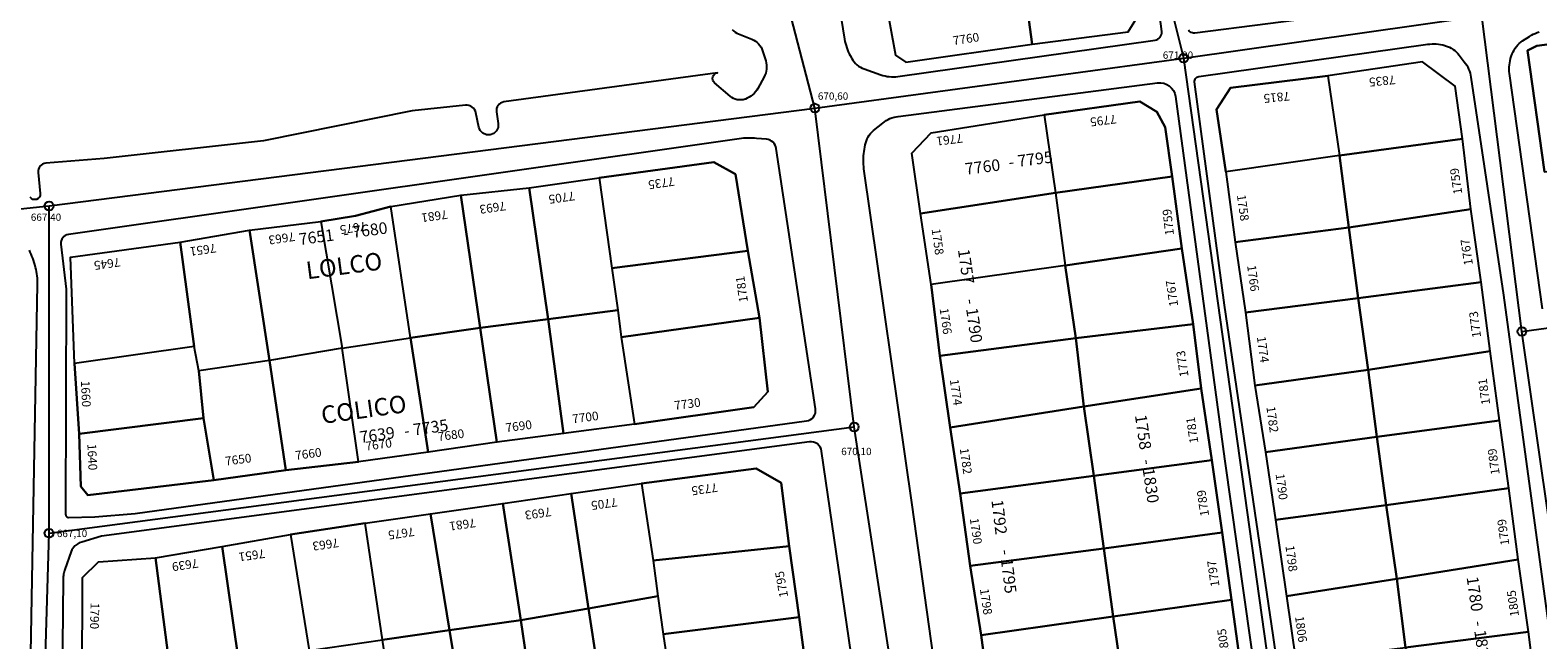
# Model space of a CAD drawing. Extents: x 349377 to 362500, y 6299200 to 6307600.
# Drawn here: x 355634 to 355892, y 6300272 to 6300376 of the extents above; entities that cross this region are included whole.
import ezdxf

# ---------------------------------------------------------------- set-up
doc = ezdxf.new("R2010")
doc.units = 0
doc.header["$MEASUREMENT"] = 0
doc.layers.get('0').update_dxf_attribs({"linetype": 'CONTINUOUS'})
for name, color, linetype in [('1010', 7, 'CONTINUOUS'), ('1400', 7, 'CONTINUOUS'), ('1500', 7, 'CONTINUOUS'), ('2000', 7, 'CONTINUOUS'), ('2510', 7, 'CONTINUOUS'), ('LIMITE_PREDIAL', 7, 'CONTINUOUS')]:
    doc.layers.add(name, color=color, linetype=linetype)

msp = doc.modelspace()

# ---------------------------------------------------------------- linework, layer by layer
at = {"color": 10}
for points in [[(355831.59, 6300371.4), (355829.94, 6300378.02), (355812.99, 6300502.9), (355812.26, 6300527.17), (355804.5, 6300526.31)], [(355768.4, 6300362.85), (355753.38, 6300420.63), (355743.96, 6300452.66), (355724.94, 6300513.1)], [(355831.59, 6300371.4), (355882.69, 6300378.66)], [(355889.56, 6300324.56), (355882.69, 6300378.66)], [(355768.4, 6300362.85), (355831.59, 6300371.4)], [(355853.78, 6300213.24), (355831.59, 6300371.4)], [(355637.16, 6300346.07), (355768.4, 6300362.85)], [(355775.14, 6300308.21), (355768.4, 6300362.85)], [(355572.01, 6300340.57), (355581.07, 6300340.24), (355637.16, 6300346.07)], [(355637.16, 6300289.99), (355637.16, 6300346.07)], [(355889.56, 6300324.56), (355942.92, 6300331.86)], [(355904.45, 6300220.75), (355889.56, 6300324.56)], [(355637.16, 6300289.99), (355775.14, 6300308.21)], [(355782.89, 6300257.87), (355775.14, 6300308.21)], [(355635.65, 6300238.45), (355637.16, 6300289.99)]]:
    msp.add_lwpolyline(points, dxfattribs=at)
at = {"layer": '1400', "color": 2}
for points in [[(355780.4, 6300382), (355782.2, 6300371.9), (355784, 6300370.7), (355805.6, 6300373.8), (355822.1, 6300375.9)], [(355822.1, 6300375.9), (355824.4, 6300379.7)], [(355890.5, 6300372.7), (355892.1, 6300373.5), (355904.2, 6300375.1)], [(355893.4, 6300351.9), (355890.5, 6300372.7)], [(355892.2, 6300261), (355890.7, 6300273.1), (355888.9, 6300285.5), (355887.3, 6300297.7), (355885.7, 6300309.3), (355884.1, 6300321.2), (355882.6, 6300333), (355880.8, 6300345.5), (355879.4, 6300357.6), (355878.1, 6300366.6), (355872.5, 6300370.8), (355856.3, 6300368.4), (355839.6, 6300366.3), (355837.2, 6300362.6), (355838.8, 6300351.9), (355840.4, 6300339.9), (355842.2, 6300327.8), (355843.8, 6300315.3), (355845.6, 6300303.9), (355847.3, 6300292.3), (355849.2, 6300279.2), (355850.8, 6300268.1)], [(355798.6, 6300259.8), (355796.9, 6300272.5), (355795, 6300284.4), (355793.3, 6300296.8), (355791.6, 6300308.1), (355789.8, 6300320.4), (355788.3, 6300332.6), (355786.5, 6300344.8), (355785, 6300355.1), (355788.3, 6300358.6), (355807.7, 6300361.7), (355824.1, 6300364), (355827, 6300362.2), (355828.4, 6300359.6), (355829.6, 6300351.1), (355831.3, 6300338.8), (355833.2, 6300325.8), (355834.6, 6300314.8), (355836.4, 6300302.5), (355838.2, 6300290.1), (355839.8, 6300278.6), (355841.4, 6300266.9)], [(355641.5, 6300319.1), (355640.8, 6300337.3), (355659.6, 6300339.9), (355671.5, 6300341.9), (355683.7, 6300343.4), (355689.65, 6300344.41), (355695.7, 6300346), (355707.7, 6300347.9), (355719.4, 6300349.2), (355731.4, 6300350.9), (355751.1, 6300353.6), (355754.8, 6300351.5), (355756.9, 6300338.4), (355758.9, 6300326.9), (355760.3, 6300314.2), (355757.9, 6300311.6), (355737.5, 6300308.7), (355725.3, 6300307.1), (355713.9, 6300305.6), (355702.1, 6300303.9), (355690.2, 6300302.2), (355677.7, 6300300.8), (355665.4, 6300299.1), (355643.8, 6300296.5), (355642.6, 6300298), (355642.3, 6300307), (355641.5, 6300319.1)], [(355666.8, 6300287.7), (355678.5, 6300289.8), (355691.3, 6300291.7), (355702.5, 6300293.3), (355714.9, 6300295.1), (355726.6, 6300296.8), (355738.7, 6300298.5), (355758.3, 6300301.1), (355762.6, 6300298.6), (355764, 6300287.8), (355765.7, 6300275.6), (355767.2, 6300264.4)], [(355642.8, 6300264.4), (355642.9, 6300282.4), (355645.6, 6300285.1), (355655.4, 6300285.8), (355666.8, 6300287.7)]]:
    msp.add_lwpolyline(points, dxfattribs=at)
at = {"layer": '1500'}
for centre in [(355831.58, 6300371.4), (355768.39, 6300362.85), (355637.15, 6300346.07), (355889.55, 6300324.56), (355775.13, 6300308.21), (355637.15, 6300289.99)]:
    msp.add_circle(centre, 0.759, dxfattribs=at)
at = {"layer": '2000', "color": 1}
for points in [[(355771.32, 6300388.16), (355773.49, 6300374.64), (355773.55, 6300374.27), (355773.64, 6300373.91), (355773.73, 6300373.55), (355773.85, 6300373.2), (355773.97, 6300372.85), (355774.12, 6300372.51), (355774.27, 6300372.17), (355774.45, 6300371.84), (355774.7, 6300371.37), (355774.89, 6300371.07), (355775.1, 6300370.78), (355775.34, 6300370.51), (355775.6, 6300370.27), (355775.89, 6300370.05), (355776.19, 6300369.86), (355776.51, 6300369.69), (355776.84, 6300369.56), (355779.71, 6300368.55), (355780.06, 6300368.44), (355780.42, 6300368.35), (355780.78, 6300368.28), (355781.14, 6300368.24), (355781.51, 6300368.21), (355781.88, 6300368.21), (355782.24, 6300368.23), (355782.61, 6300368.27), (355826.71, 6300374.5), (355826.96, 6300374.56), (355827.19, 6300374.66), (355827.4, 6300374.81), (355827.57, 6300375), (355827.7, 6300375.21), (355827.79, 6300375.45), (355827.83, 6300375.7), (355827.82, 6300375.96), (355824.72, 6300399.96)], [(355871.01, 6300380.51), (355833.5, 6300375.7), (355833.29, 6300375.69), (355833.08, 6300375.73), (355832.88, 6300375.8), (355832.7, 6300375.91), (355832.55, 6300376.06), (355832.42, 6300376.23)], [(355754.19, 6300376.34), (355754.43, 6300376.09), (355754.7, 6300375.87), (355754.99, 6300375.69), (355755.3, 6300375.55), (355757.6, 6300374.64), (355757.92, 6300374.5), (355758.22, 6300374.31), (355758.5, 6300374.1), (355758.75, 6300373.86), (355758.97, 6300373.59), (355759.16, 6300373.3), (355759.32, 6300372.99), (355759.44, 6300372.66), (355759.96, 6300370.93), (355760.05, 6300370.58), (355760.1, 6300370.23), (355760.12, 6300369.88), (355760.1, 6300369.52), (355760.05, 6300369.17), (355759.96, 6300368.83), (355759.84, 6300368.5), (355759.68, 6300368.18), (355758.62, 6300366.21), (355758.43, 6300365.91), (355758.22, 6300365.62), (355757.98, 6300365.35), (355757.72, 6300365.11), (355757.44, 6300364.89), (355757.13, 6300364.7), (355756.81, 6300364.54), (355756.48, 6300364.4), (355756.42, 6300364.38), (355756.09, 6300364.29), (355755.75, 6300364.25), (355755.41, 6300364.24), (355755.08, 6300364.29), (355754.75, 6300364.37), (355754.43, 6300364.5), (355754.14, 6300364.67), (355753.87, 6300364.88), (355751.19, 6300367.19), (355751.01, 6300367.4), (355750.9, 6300367.66), (355750.86, 6300367.93), (355750.9, 6300368.21), (355751.02, 6300368.46), (355751.2, 6300368.67), (355751.43, 6300368.82), (355751.7, 6300368.89), (355715.09, 6300363.9), (355714.8, 6300363.83), (355714.54, 6300363.71), (355714.3, 6300363.53), (355714.1, 6300363.32), (355713.95, 6300363.07), (355713.85, 6300362.79), (355713.8, 6300362.5), (355713.82, 6300362.21), (355714.12, 6300360.18), (355714.09, 6300359.53), (355713.82, 6300358.95), (355713.35, 6300358.5)], [(355893.06, 6300328.46), (355887.43, 6300368.77), (355887.39, 6300369.14), (355887.38, 6300369.5), (355887.38, 6300369.87), (355887.41, 6300370.24), (355887.46, 6300370.6), (355887.53, 6300370.96), (355887.62, 6300371.32), (355887.74, 6300371.67), (355887.91, 6300372.15), (355888.05, 6300372.48), (355888.21, 6300372.8), (355888.4, 6300373.11), (355888.62, 6300373.4), (355888.85, 6300373.68), (355889.11, 6300373.93), (355889.39, 6300374.16), (355889.68, 6300374.37), (355890.87, 6300375.14), (355891.18, 6300375.33), (355891.51, 6300375.51), (355891.84, 6300375.66), (355892.18, 6300375.8), (355892.53, 6300375.92)], [(355833.47, 6300367.33), (355833.46, 6300367.49), (355833.49, 6300367.65), (355833.54, 6300367.8), (355833.63, 6300367.94), (355833.74, 6300368.06), (355833.87, 6300368.16), (355834.02, 6300368.22), (355834.17, 6300368.26), (355873.41, 6300373.79), (355873.78, 6300373.83), (355874.15, 6300373.85), (355874.52, 6300373.86), (355874.89, 6300373.84), (355875.25, 6300373.8), (355875.62, 6300373.74), (355875.98, 6300373.67), (355876.34, 6300373.57), (355876.46, 6300373.53), (355876.81, 6300373.41), (355877.14, 6300373.27), (355877.46, 6300373.1), (355877.77, 6300372.91), (355878.06, 6300372.69), (355878.33, 6300372.45), (355878.58, 6300372.19), (355878.82, 6300371.91), (355879.68, 6300370.79), (355879.9, 6300370.49), (355880.09, 6300370.18), (355880.27, 6300369.86), (355880.42, 6300369.52), (355880.56, 6300369.18), (355880.67, 6300368.83), (355880.76, 6300368.48), (355880.82, 6300368.12), (355886.4, 6300330.8), (355900.8, 6300225.09)], [(355796.67, 6300211.83), (355785.08, 6300294.84), (355776.79, 6300352.46), (355776.75, 6300352.82), (355776.72, 6300353.19), (355776.7, 6300353.57), (355776.7, 6300353.94), (355776.71, 6300354.31), (355776.74, 6300354.68), (355776.78, 6300355.05), (355776.83, 6300355.42), (355777.03, 6300356.56), (355777.1, 6300356.91), (355777.21, 6300357.25), (355777.35, 6300357.59), (355777.51, 6300357.9), (355777.71, 6300358.21), (355777.93, 6300358.49), (355778.17, 6300358.75), (355778.44, 6300358.99), (355780.02, 6300360.29), (355780.31, 6300360.51), (355780.62, 6300360.71), (355780.93, 6300360.89), (355781.26, 6300361.05), (355781.6, 6300361.18), (355781.95, 6300361.29), (355782.31, 6300361.37), (355782.67, 6300361.43), (355827.12, 6300367.18), (355827.65, 6300367.2), (355828.18, 6300367.11), (355828.68, 6300366.92), (355829.13, 6300366.64), (355829.52, 6300366.28), (355829.84, 6300365.85), (355830.06, 6300365.36), (355830.18, 6300364.84), (355838.58, 6300302.74), (355850.88, 6300216.14)], [(355853.3, 6300228.3), (355846.9, 6300272.5), (355838.6, 6300329.1), (355833.47, 6300367.33)], [(355713.35, 6300358.5), (355712.74, 6300358.27), (355712.1, 6300358.28), (355711.5, 6300358.54), (355711.05, 6300359), (355710.8, 6300359.59), (355710.3, 6300362.02), (355710.21, 6300362.31), (355710.07, 6300362.59), (355709.89, 6300362.82), (355709.66, 6300363.03), (355709.4, 6300363.18), (355709.11, 6300363.29), (355708.81, 6300363.34), (355708.51, 6300363.34), (355699.4, 6300362.39), (355673.91, 6300357.22), (355646.6, 6300354.19), (355636.6, 6300353.41), (355636.31, 6300353.36), (355636.04, 6300353.25), (355635.8, 6300353.09), (355635.59, 6300352.89), (355635.43, 6300352.65), (355635.32, 6300352.38), (355635.26, 6300352.09), (355635.26, 6300351.8), (355635.65, 6300348.21), (355635.63, 6300347.89), (355635.51, 6300347.6), (355635.3, 6300347.36), (355635.02, 6300347.21), (355634.71, 6300347.16), (355634.39, 6300347.21), (355634.11, 6300347.36), (355633.9, 6300347.59)], [(355640.1, 6300331.8), (355639.99, 6300293.2), (355640, 6300293.1), (355640.03, 6300293), (355640.08, 6300292.92), (355640.14, 6300292.84), (355640.22, 6300292.78), (355640.31, 6300292.73), (355640.4, 6300292.71), (355640.5, 6300292.7), (355645, 6300292.8), (355651.9, 6300293.4), (355766.96, 6300309.24), (355767.3, 6300309.32), (355767.63, 6300309.47), (355767.92, 6300309.68), (355768.16, 6300309.94), (355768.34, 6300310.25), (355768.47, 6300310.59), (355768.52, 6300310.94), (355768.5, 6300311.3), (355761.78, 6300355.91), (355761.71, 6300356.21), (355761.59, 6300356.5), (355761.42, 6300356.76), (355761.22, 6300356.99), (355760.97, 6300357.19), (355760.7, 6300357.34), (355760.41, 6300357.45), (355760.1, 6300357.5), (355758.39, 6300357.66), (355758.02, 6300357.69), (355757.65, 6300357.71), (355757.28, 6300357.72), (355756.9, 6300357.71), (355756.53, 6300357.7), (355756.16, 6300357.67), (355755.79, 6300357.64), (355755.42, 6300357.59), (355640.49, 6300341.21), (355640.2, 6300341.14), (355639.93, 6300341.02), (355639.69, 6300340.84), (355639.48, 6300340.63), (355639.33, 6300340.38), (355639.22, 6300340.1), (355639.17, 6300339.81), (355639.18, 6300339.51), (355640.1, 6300331.8)], [(355631.8, 6300146.2), (355635.17, 6300332.6), (355635.17, 6300332.98), (355635.16, 6300333.35), (355635.14, 6300333.72), (355635.1, 6300334.09), (355635.05, 6300334.46), (355634.98, 6300334.83), (355634.91, 6300335.19), (355634.82, 6300335.55), (355634.68, 6300336.05), (355634.58, 6300336.41), (355634.47, 6300336.77), (355634.35, 6300337.12), (355634.22, 6300337.47), (355634.08, 6300337.82), (355633.93, 6300338.16), (355633.78, 6300338.5)], [(355775.67, 6300261.86), (355769.54, 6300304.08), (355769.46, 6300304.43), (355769.3, 6300304.76), (355769.09, 6300305.05), (355768.82, 6300305.3), (355768.51, 6300305.49), (355768.17, 6300305.61), (355767.81, 6300305.67), (355767.45, 6300305.66), (355646.14, 6300289.48), (355642.74, 6300288.48), (355642.31, 6300288.33), (355642.05, 6300288.2), (355641.58, 6300287.85), (355641.2, 6300287.4), (355641.06, 6300287.15)], [(355641.06, 6300287.15), (355640.96, 6300286.87), (355639.84, 6300283.78), (355639.78, 6300283.58), (355639.72, 6300283.38), (355639.67, 6300283.17), (355639.63, 6300282.97), (355639.6, 6300282.76), (355639.57, 6300282.55), (355639.56, 6300282.34), (355639.55, 6300282.14), (355639.14, 6300242.45)]]:
    msp.add_lwpolyline(points, dxfattribs=at)
at = {"layer": 'LIMITE_PREDIAL', "color": 4}
for points in [[(355803.7, 6300388.1), (355805.6, 6300373.8), (355822.1, 6300375.9), (355824.4, 6300379.7), (355823, 6300390.6), (355803.7, 6300388.1)], [(355803.7, 6300388.1), (355781.5, 6300385.1), (355782, 6300382.4), (355780.4, 6300382), (355782.2, 6300371.9), (355784, 6300370.7), (355805.6, 6300373.8), (355803.7, 6300388.1)], [(355904.2, 6300375.1), (355892.1, 6300373.5), (355890.5, 6300372.7), (355893.4, 6300351.9), (355907.3, 6300353.8), (355904.2, 6300375.1)], [(355856.3, 6300368.4), (355858.3, 6300354.7), (355879.4, 6300357.6), (355878.1, 6300366.6), (355872.5, 6300370.8), (355856.3, 6300368.4)], [(355856.3, 6300368.4), (355858.3, 6300354.7), (355838.8, 6300351.9), (355837.2, 6300362.6), (355839.6, 6300366.3), (355856.3, 6300368.4)], [(355807.7, 6300361.7), (355809.6, 6300348.3), (355829.6, 6300351.1), (355828.4, 6300359.6), (355827, 6300362.2), (355824.1, 6300364), (355807.7, 6300361.7)], [(355807.7, 6300361.7), (355809.6, 6300348.3), (355786.5, 6300344.8), (355785, 6300355.1), (355788.3, 6300358.6), (355807.7, 6300361.7)], [(355858.3, 6300354.7), (355859.9, 6300342.4), (355880.8, 6300345.5), (355879.4, 6300357.6), (355858.3, 6300354.7)], [(355731.4, 6300350.9), (355733.6, 6300335.4), (355756.9, 6300338.4), (355754.8, 6300351.5), (355751.1, 6300353.6), (355731.4, 6300350.9)], [(355838.8, 6300351.9), (355840.4, 6300339.9), (355859.9, 6300342.4), (355858.3, 6300354.7), (355838.8, 6300351.9)], [(355719.4, 6300349.2), (355731.4, 6300350.9), (355733.6, 6300335.4), (355734.6, 6300328.2), (355722.7, 6300326.7), (355719.4, 6300349.2)], [(355809.6, 6300348.3), (355811.3, 6300335.9), (355831.3, 6300338.8), (355829.6, 6300351.1), (355809.6, 6300348.3)], [(355707.7, 6300347.9), (355719.4, 6300349.2), (355722.7, 6300326.7), (355711, 6300325.2), (355707.7, 6300347.9)], [(355786.5, 6300344.8), (355809.6, 6300348.3), (355811.3, 6300335.9), (355788.3, 6300332.6), (355786.5, 6300344.8)], [(355699.1, 6300323.5), (355695.7, 6300346), (355689.65, 6300344.41), (355683.7, 6300343.4), (355687.4, 6300321.7), (355699.1, 6300323.5)], [(355695.7, 6300346), (355707.7, 6300347.9), (355711, 6300325.2), (355699.1, 6300323.5), (355695.7, 6300346)], [(355674.9, 6300319.6), (355671.5, 6300341.9), (355683.7, 6300343.4), (355687.4, 6300321.7), (355674.9, 6300319.6)], [(355859.9, 6300342.4), (355861.5, 6300330.3), (355882.6, 6300333), (355880.8, 6300345.5), (355859.9, 6300342.4)], [(355662.8, 6300317.8), (355662, 6300322), (355659.6, 6300339.9), (355671.5, 6300341.9), (355674.9, 6300319.6), (355662.8, 6300317.8)], [(355840.4, 6300339.9), (355842.2, 6300327.8), (355861.5, 6300330.3), (355859.9, 6300342.4), (355840.4, 6300339.9)], [(355641.5, 6300319.1), (355640.8, 6300337.3), (355659.6, 6300339.9), (355662, 6300322), (355641.5, 6300319.1)], [(355733.6, 6300335.4), (355734.6, 6300328.2), (355735.2, 6300323.6), (355758.9, 6300326.9), (355756.9, 6300338.4), (355733.6, 6300335.4)], [(355811.3, 6300335.9), (355813.1, 6300323.4), (355833.2, 6300325.8), (355831.3, 6300338.8), (355811.3, 6300335.9)], [(355788.3, 6300332.6), (355789.8, 6300320.4), (355813.1, 6300323.4), (355811.3, 6300335.9), (355788.3, 6300332.6)], [(355861.5, 6300330.3), (355863.2, 6300318), (355884.1, 6300321.2), (355882.6, 6300333), (355861.5, 6300330.3)], [(355842.2, 6300327.8), (355843.8, 6300315.3), (355863.2, 6300318), (355861.5, 6300330.3), (355842.2, 6300327.8)], [(355722.7, 6300326.7), (355734.6, 6300328.2), (355735.2, 6300323.6), (355737.5, 6300308.7), (355725.3, 6300307.1), (355722.7, 6300326.7)], [(355699.1, 6300323.5), (355711, 6300325.2), (355713.9, 6300305.6), (355702.1, 6300303.9), (355699.1, 6300323.5)], [(355711, 6300325.2), (355722.7, 6300326.7), (355725.3, 6300307.1), (355713.9, 6300305.6), (355711, 6300325.2)], [(355735.2, 6300323.6), (355737.5, 6300308.7), (355757.9, 6300311.6), (355760.3, 6300314.2), (355758.9, 6300326.9), (355735.2, 6300323.6)], [(355813.1, 6300323.4), (355814.5, 6300311.7), (355834.6, 6300314.8), (355833.2, 6300325.8), (355813.1, 6300323.4)], [(355687.4, 6300321.7), (355699.1, 6300323.5), (355702.1, 6300303.9), (355690.2, 6300302.2), (355687.4, 6300321.7)], [(355789.8, 6300320.4), (355791.6, 6300308.1), (355814.5, 6300311.7), (355813.1, 6300323.4), (355789.8, 6300320.4)], [(355662, 6300322), (355641.5, 6300319.1), (355642.3, 6300307), (355663.6, 6300309.7), (355662.8, 6300317.8), (355662, 6300322)], [(355674.9, 6300319.6), (355677.7, 6300300.8), (355690.2, 6300302.2), (355687.4, 6300321.7), (355674.9, 6300319.6)], [(355863.2, 6300318), (355864.7, 6300306.5), (355885.7, 6300309.3), (355884.1, 6300321.2), (355863.2, 6300318)], [(355662.8, 6300317.8), (355663.6, 6300309.7), (355665.4, 6300299.1), (355677.7, 6300300.8), (355674.9, 6300319.6), (355662.8, 6300317.8)], [(355843.8, 6300315.3), (355845.6, 6300303.9), (355864.7, 6300306.5), (355863.2, 6300318), (355843.8, 6300315.3)], [(355814.5, 6300311.7), (355816.2, 6300299.8), (355836.4, 6300302.5), (355834.6, 6300314.8), (355814.5, 6300311.7)], [(355663.6, 6300309.7), (355642.3, 6300307), (355642.6, 6300298), (355643.8, 6300296.5), (355665.4, 6300299.1), (355663.6, 6300309.7)], [(355791.6, 6300308.1), (355793.3, 6300296.8), (355816.2, 6300299.8), (355814.5, 6300311.7), (355791.6, 6300308.1)], [(355864.7, 6300306.5), (355866.3, 6300294.8), (355887.3, 6300297.7), (355885.7, 6300309.3), (355864.7, 6300306.5)], [(355845.6, 6300303.9), (355847.3, 6300292.3), (355866.3, 6300294.8), (355864.7, 6300306.5), (355845.6, 6300303.9)], [(355816.2, 6300299.8), (355817.9, 6300287.4), (355838.2, 6300290.1), (355836.4, 6300302.5), (355816.2, 6300299.8)], [(355738.7, 6300298.5), (355740.7, 6300285.3), (355764, 6300287.8), (355762.6, 6300298.6), (355758.3, 6300301.1), (355738.7, 6300298.5)], [(355793.3, 6300296.8), (355795, 6300284.4), (355817.9, 6300287.4), (355816.2, 6300299.8), (355793.3, 6300296.8)], [(355714.9, 6300295.1), (355726.6, 6300296.8), (355729.6, 6300277.1), (355718, 6300275.1), (355714.9, 6300295.1)], [(355726.6, 6300296.8), (355738.7, 6300298.5), (355740.7, 6300285.3), (355741.5, 6300279.2), (355729.6, 6300277.1), (355726.6, 6300296.8)], [(355866.3, 6300294.8), (355868.1, 6300282.2), (355888.9, 6300285.5), (355887.3, 6300297.7), (355866.3, 6300294.8)], [(355702.5, 6300293.3), (355714.9, 6300295.1), (355718, 6300275.1), (355705.8, 6300273.4), (355702.5, 6300293.3)], [(355847.3, 6300292.3), (355849.2, 6300279.2), (355868.1, 6300282.2), (355866.3, 6300294.8), (355847.3, 6300292.3)], [(355691.3, 6300291.7), (355678.5, 6300289.8), (355681.7, 6300269.9), (355694.3, 6300271.7), (355691.3, 6300291.7)], [(355691.3, 6300291.7), (355702.5, 6300293.3), (355705.8, 6300273.4), (355694.3, 6300271.7), (355691.3, 6300291.7)], [(355681.7, 6300269.9), (355669.6, 6300268.3), (355666.8, 6300287.7), (355678.5, 6300289.8), (355681.7, 6300269.9)], [(355817.9, 6300287.4), (355819.5, 6300275.7), (355839.8, 6300278.6), (355838.2, 6300290.1), (355817.9, 6300287.4)], [(355669.6, 6300268.3), (355657.9, 6300266.4), (355655.4, 6300285.8), (355666.8, 6300287.7), (355669.6, 6300268.3)], [(355740.7, 6300285.3), (355741.5, 6300279.2), (355742.4, 6300272.7), (355765.7, 6300275.6), (355764, 6300287.8), (355740.7, 6300285.3)], [(355795, 6300284.4), (355796.9, 6300272.5), (355819.5, 6300275.7), (355817.9, 6300287.4), (355795, 6300284.4)], [(355657.9, 6300266.4), (355642.8, 6300264.4), (355642.9, 6300282.4), (355645.6, 6300285.1), (355655.4, 6300285.8), (355657.9, 6300266.4)], [(355868.1, 6300282.2), (355869.6, 6300270.4), (355890.7, 6300273.1), (355888.9, 6300285.5), (355868.1, 6300282.2)], [(355849.2, 6300279.2), (355850.8, 6300268.1), (355869.6, 6300270.4), (355868.1, 6300282.2), (355849.2, 6300279.2)], [(355729.6, 6300277.1), (355741.5, 6300279.2), (355742.4, 6300272.7), (355744.5, 6300258.6), (355732.7, 6300257), (355729.6, 6300277.1)], [(355819.5, 6300275.7), (355821.3, 6300263.6), (355841.4, 6300266.9), (355839.8, 6300278.6), (355819.5, 6300275.7)], [(355718, 6300275.1), (355729.6, 6300277.1), (355732.7, 6300257), (355720.9, 6300255.2), (355718, 6300275.1)], [(355694.3, 6300271.7), (355705.8, 6300273.4), (355709.1, 6300253.4), (355697.3, 6300251.4), (355694.3, 6300271.7)], [(355705.8, 6300273.4), (355718, 6300275.1), (355720.9, 6300255.2), (355717.42, 6300254.8), (355715.67, 6300254.58), (355709.1, 6300253.4), (355705.8, 6300273.4)], [(355742.4, 6300272.7), (355744.5, 6300258.6), (355764.6, 6300261.4), (355767.2, 6300264.4), (355765.7, 6300275.6), (355742.4, 6300272.7)], [(355796.9, 6300272.5), (355798.6, 6300259.8), (355821.3, 6300263.6), (355819.5, 6300275.7), (355796.9, 6300272.5)], [(355869.6, 6300270.4), (355871.3, 6300258.5), (355892.2, 6300261), (355890.7, 6300273.1), (355869.6, 6300270.4)]]:
    msp.add_lwpolyline(points, dxfattribs=at)

# ---------------------------------------------------------------- texts
at = {"color": 1}
for s, p in [('671,90', (355828.01, 6300371.3)), ('670,60', (355768.9, 6300364.28)), ('667,40', (355634.02, 6300343.52)), ('670,10', (355772.9, 6300303.38)), ('667,10', (355638.48, 6300289.33))]:
    msp.add_text(s, height=1.25, dxfattribs=at).set_placement(p)
at = {"color": 10}
for s, rotation, p in [('LOLCO', 7.5057, (355681.39, 6300333.5)), ('COLICO', 8.0214, (355684, 6300308.71))]:
    msp.add_text(s, height=3, rotation=rotation, dxfattribs=at).set_placement(p)
at = {"layer": '1010', "color": 10}
for s, rotation, p in [('7760', 7.162, (355794.25, 6300351.41)), (' - 7795', 7.162, (355801.09, 6300352.5)), (' - 7680', 7.5057, (355687.1, 6300340.3)), ('7651', 7.5057, (355680.08, 6300339.37)), ('1757', 278.171, (355792.89, 6300338.56)), (' - 1790', 278.171, (355793.98, 6300330.63)), ('1758', 278.2283, (355823.23, 6300310.18)), ('7639', 8.0214, (355690.52, 6300305.45)), (' - 7735', 8.0214, (355697.53, 6300306.43)), (' - 1830', 278.2283, (355824.24, 6300303.17)), ('1792', 277.0251, (355798.63, 6300295.64)), (' - 1795', 277.0251, (355799.99, 6300287.71)), ('1780', 278.1137, (355880.07, 6300282.44)), (' - 1829', 278.1137, (355881.07, 6300275.44))]:
    msp.add_text(s, height=2, rotation=rotation, dxfattribs=at).set_placement(p)
at = {"layer": '2510', "color": 4}
for s, rotation, p in [('7760', 8.5371, (355792.15, 6300373.64)), ('7835', 185.8102, (355867.8, 6300368.47)), ('7815', 185.8102, (355849.73, 6300365.67)), ('7795', 187.128, (355819.98, 6300361.74)), ('7761', 187.128, (355793.65, 6300358.45)), ('7735', 188.2739, (355744.22, 6300351.06)), ('1759', 98.4914, (355879.35, 6300348.18)), ('7705', 188.2739, (355727.15, 6300348.57)), ('7693', 188.2739, (355715.32, 6300346.85)), ('1758', 277.7126, (355840.71, 6300347.92)), ('7675', 188.2739, (355691.38, 6300343.37)), ('7681', 188.2739, (355705.35, 6300345.4)), ('1759', 96.1423, (355829.93, 6300341.12)), ('7663', 188.2739, (355679.17, 6300341.59)), ('1758', 277.9418, (355788.39, 6300342.1)), ('7651', 188.2739, (355665.68, 6300339.63)), ('1767', 98.4914, (355881.17, 6300336.02)), ('7645', 188.2739, (355649.24, 6300337.23)), ('1766', 277.7699, (355842.46, 6300335.84)), ('1781', 98.205, (355756.93, 6300329.67)), ('1767', 98.3769, (355830.66, 6300328.96)), ('1766', 278.171, (355789.76, 6300328.48)), ('1773', 97.7466, (355882.57, 6300323.61)), ('1774', 277.7699, (355844.13, 6300323.63)), ('1773', 98.3769, (355832.44, 6300316.89)), ('1660', 272.6133, (355642.6, 6300316.11)), ('1774', 278.171, (355791.51, 6300316.28)), ('1781', 97.7466, (355884.13, 6300312.1)), ('7730', 7.5057, (355744.39, 6300311.12)), ('7700', 7.5057, (355726.9, 6300308.82)), ('1781', 98.3769, (355834.12, 6300305.51)), ('1782', 277.7699, (355845.76, 6300311.64)), ('7680', 7.5057, (355703.87, 6300305.78)), ('7690', 7.5057, (355715.48, 6300307.31)), ('1640', 272.6133, (355643.71, 6300305.28)), ('7660', 7.5057, (355679.42, 6300302.56)), ('7670', 7.5057, (355691.47, 6300304.15)), ('1782', 278.171, (355793.21, 6300304.5)), ('1789', 97.7466, (355885.76, 6300300.11)), ('7650', 7.5057, (355667.41, 6300301.58)), ('1790', 277.7699, (355847.34, 6300300.12)), ('7735', 188.3312, (355751.63, 6300298.61)), ('1789', 98.3769, (355835.96, 6300293.01)), ('7693', 188.3312, (355723.09, 6300294.44)), ('7705', 188.3312, (355734.43, 6300296.1)), ('7681', 188.3312, (355710.16, 6300292.55)), ('1790', 278.171, (355794.93, 6300292.5)), ('1799', 97.7466, (355887.41, 6300288.01)), ('7663', 188.3312, (355686.7, 6300289.13)), ('7675', 188.3312, (355699.65, 6300291.03)), ('7651', 188.3312, (355674.05, 6300287.28)), ('1798', 277.7699, (355849.02, 6300287.82)), ('7639', 188.3312, (355662.6, 6300285.61)), ('1797', 98.3769, (355837.74, 6300280.93)), ('1795', 100.153, (355763.82, 6300279.13)), ('1798', 278.171, (355796.67, 6300280.41)), ('1805', 97.7466, (355889.07, 6300275.81)), ('1790', 268.6599, (355644.27, 6300278.11)), ('1805', 98.3769, (355839.46, 6300269.24)), ('1806', 277.7699, (355850.67, 6300275.71))]:
    msp.add_text(s, height=1.5, rotation=rotation, dxfattribs=at).set_placement(p)

doc.saveas('drawing.dxf')
